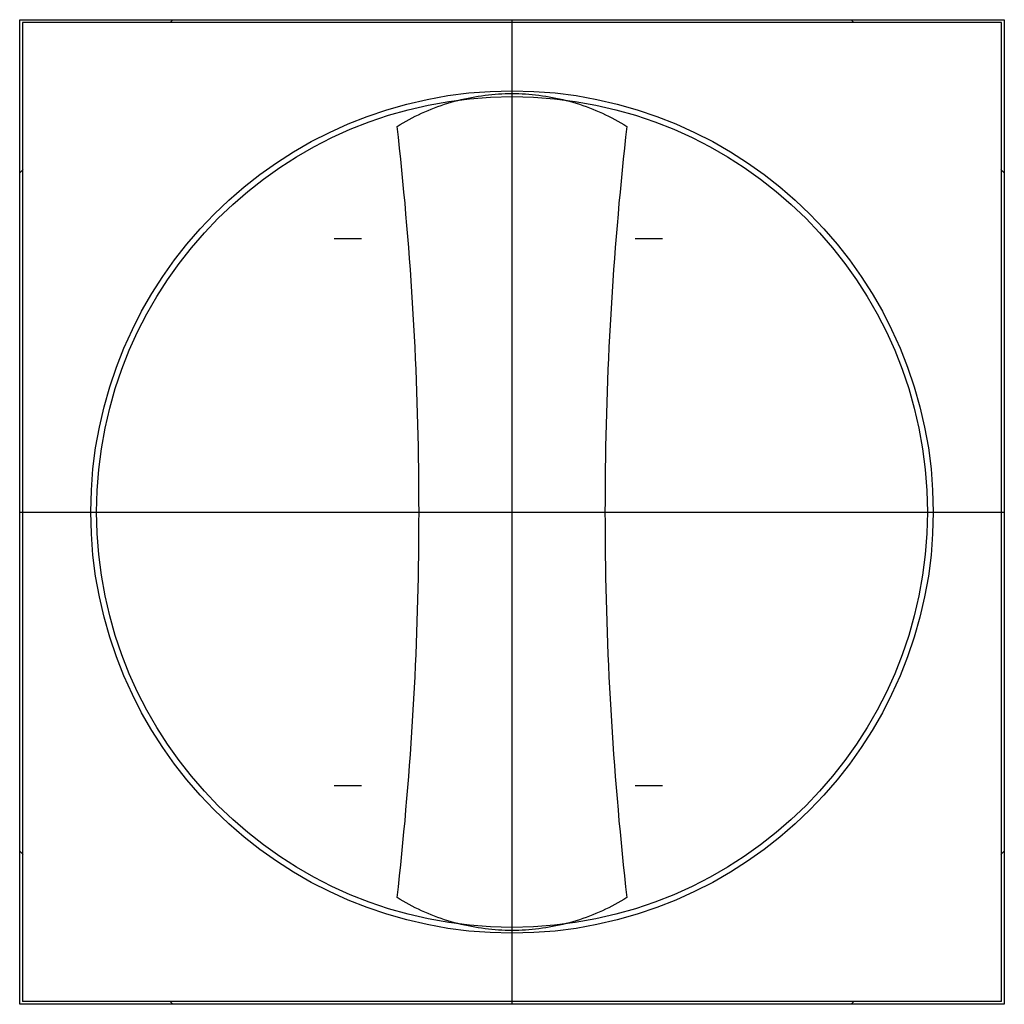
# Model space of a CAD drawing. Extents: x -0.354 to 0.354, y -0.354 to 0.354.
import ezdxf

# ---------------------------------------------------------------- set-up
doc = ezdxf.new("R2010")
doc.units = 0
doc.layers.get('0').update_dxf_attribs({"linetype": 'CONTINUOUS'})

msp = doc.modelspace()

# ---------------------------------------------------------------- linework, layer by layer
at = {"color": 7, "linetype": 'CONTINUOUS'}
for p, q in [((-0.354331, 0.244094), (-0.354331, 0.354331)), ((-0.354331, 0.354331), (-0.244094, 0.354331)), ((-0.246063, 0.352362), (-0.244094, 0.354331)), ((-0.244094, 0.354331), (0.244094, 0.354331)), ((0.244094, 0.354331), (0.246063, 0.352362)), ((0.244094, 0.354331), (0.354331, 0.354331)), ((0.354331, 0.354331), (0.354331, 0.244094)), ((-0.352362, 0.352362), (-0.352362, -0.352362)), ((0.352362, 0.352362), (-0.352362, 0.352362)), ((0.352362, -0.352362), (0.352362, 0.352362)), ((-0.034098, 0.297421), (-0.031653, 0.297947)), ((-0.031653, 0.297947), (-0.029204, 0.298432)), ((-0.029204, 0.298432), (-0.026754, 0.298877)), ((-0.026754, 0.298877), (-0.024302, 0.299283)), ((-0.024302, 0.299283), (-0.02185, 0.299648)), ((-0.02185, 0.299648), (-0.0194, 0.299974)), ((-0.0194, 0.299974), (-0.016953, 0.30026)), ((-0.016953, 0.30026), (-0.014509, 0.300507)), ((-0.014509, 0.300507), (-0.012071, 0.300715)), ((-0.012071, 0.300715), (-0.009639, 0.300884)), ((-0.009639, 0.300884), (-0.007215, 0.301015)), ((-0.007215, 0.301015), (-0.0048, 0.301107)), ((-0.0048, 0.301107), (-0.002394, 0.301163)), ((-0.002394, 0.301163), (0, 0.301181)), ((0, 0.301181), (0.002395, 0.301163)), ((0.002395, 0.301163), (0.004801, 0.301107)), ((0.004801, 0.301107), (0.007217, 0.301015)), ((0.007217, 0.301015), (0.009641, 0.300884)), ((0.009641, 0.300884), (0.012073, 0.300715)), ((0.012073, 0.300715), (0.014512, 0.300507)), ((0.014512, 0.300507), (0.016955, 0.30026)), ((0.016955, 0.30026), (0.019403, 0.299974)), ((0.019403, 0.299974), (0.021853, 0.299648)), ((0.021853, 0.299648), (0.024304, 0.299282)), ((0.024304, 0.299282), (0.026755, 0.298877)), ((0.026755, 0.298877), (0.029206, 0.298432)), ((0.029206, 0.298432), (0.031654, 0.297946)), ((0.031654, 0.297946), (0.034099, 0.297421)), ((-0.058095, 0.289999), (-0.055748, 0.290915)), ((-0.055748, 0.290915), (-0.053388, 0.291793)), ((-0.053388, 0.291793), (-0.051013, 0.292633)), ((-0.051013, 0.292633), (-0.048626, 0.293435)), ((-0.048626, 0.293435), (-0.046227, 0.294198)), ((-0.046227, 0.294198), (-0.043818, 0.294922)), ((-0.043818, 0.294922), (-0.041399, 0.295606)), ((-0.041399, 0.295606), (-0.038972, 0.296251)), ((-0.038972, 0.296251), (-0.036538, 0.296856)), ((-0.036538, 0.296856), (-0.034098, 0.297421)), ((0.034099, 0.297421), (0.036539, 0.296856)), ((0.036539, 0.296856), (0.038972, 0.296251)), ((0.038972, 0.296251), (0.041399, 0.295606)), ((0.041399, 0.295606), (0.043818, 0.294922)), ((0.043818, 0.294922), (0.046227, 0.294198)), ((0.046227, 0.294198), (0.048625, 0.293435)), ((0.048625, 0.293435), (0.051012, 0.292634)), ((0.051012, 0.292634), (0.053386, 0.291794)), ((0.053386, 0.291794), (0.055747, 0.290915)), ((0.055747, 0.290915), (0.058092, 0.289999)), ((-0.074033, 0.282562), (-0.071814, 0.283731)), ((-0.071814, 0.283731), (-0.069575, 0.284865)), ((-0.069575, 0.284865), (-0.067315, 0.285964)), ((-0.067315, 0.285964), (-0.065036, 0.287027)), ((-0.065036, 0.287027), (-0.062739, 0.288054)), ((-0.062739, 0.288054), (-0.060425, 0.289045)), ((-0.060425, 0.289045), (-0.058095, 0.289999)), ((0.058092, 0.289999), (0.060423, 0.289046)), ((0.060423, 0.289046), (0.062737, 0.288056)), ((0.062737, 0.288056), (0.065034, 0.287028)), ((0.065034, 0.287028), (0.067313, 0.285965)), ((0.067313, 0.285965), (0.069573, 0.284866)), ((0.069573, 0.284866), (0.071812, 0.283732)), ((0.071812, 0.283732), (0.074031, 0.282563)), ((-0.082677, 0.277559), (-0.080552, 0.278858)), ((-0.081794, 0.269688), (-0.082677, 0.277559)), ((-0.080552, 0.278858), (-0.078403, 0.280125)), ((-0.078403, 0.280125), (-0.076229, 0.28136)), ((-0.076229, 0.28136), (-0.074033, 0.282562)), ((0.074031, 0.282563), (0.076228, 0.281361)), ((0.076228, 0.281361), (0.078401, 0.280126)), ((0.078401, 0.280126), (0.080552, 0.278858)), ((0.080552, 0.278858), (0.082677, 0.277559)), ((0.082677, 0.277559), (0.081794, 0.269688)), ((-0.080935, 0.261803), (-0.081794, 0.269688)), ((0.081794, 0.269688), (0.080935, 0.261803)), ((-0.0801, 0.253905), (-0.080935, 0.261803)), ((0.080935, 0.261803), (0.0801, 0.253905)), ((-0.079291, 0.245995), (-0.0801, 0.253905)), ((0.0801, 0.253905), (0.079291, 0.245995)), ((-0.354331, 0.244094), (-0.351938, 0.246487)), ((-0.354331, -0.244094), (-0.354331, 0.244094)), ((-0.078506, 0.238075), (-0.079291, 0.245995)), ((0.079291, 0.245995), (0.078506, 0.238075)), ((0.351938, 0.246487), (0.354331, 0.244094)), ((0.354331, 0.244094), (0.354331, -0.244094)), ((-0.077745, 0.230144), (-0.078506, 0.238075)), ((0.078506, 0.238075), (0.077745, 0.230144)), ((-0.07701, 0.222204), (-0.077745, 0.230144)), ((0.077745, 0.230144), (0.07701, 0.222204)), ((-0.076301, 0.214256), (-0.07701, 0.222204)), ((0.07701, 0.222204), (0.076301, 0.214256)), ((-0.075616, 0.2063), (-0.076301, 0.214256)), ((0.076301, 0.214256), (0.075616, 0.2063)), ((-0.074958, 0.198338), (-0.075616, 0.2063)), ((0.075616, 0.2063), (0.074958, 0.198338)), ((-0.074325, 0.19037), (-0.074958, 0.198338)), ((0.074958, 0.198338), (0.074325, 0.19037)), ((-0.073717, 0.182398), (-0.074325, 0.19037)), ((0.074325, 0.19037), (0.073717, 0.182398)), ((-0.073136, 0.174422), (-0.073717, 0.182398)), ((0.073717, 0.182398), (0.073136, 0.174422)), ((-0.07258, 0.166443), (-0.073136, 0.174422)), ((0.073136, 0.174422), (0.07258, 0.166443)), ((-0.072051, 0.158462), (-0.07258, 0.166443)), ((0.07258, 0.166443), (0.072051, 0.158462)), ((-0.071548, 0.150481), (-0.072051, 0.158462)), ((0.072051, 0.158462), (0.071548, 0.150481)), ((-0.07107, 0.1425), (-0.071548, 0.150481)), ((0.071548, 0.150481), (0.07107, 0.1425)), ((-0.070619, 0.13452), (-0.07107, 0.1425)), ((0.07107, 0.1425), (0.070619, 0.13452)), ((-0.070194, 0.126542), (-0.070619, 0.13452)), ((0.070619, 0.13452), (0.070194, 0.126542)), ((-0.069795, 0.118567), (-0.070194, 0.126542)), ((0.070194, 0.126542), (0.069795, 0.118567)), ((-0.069423, 0.110597), (-0.069795, 0.118567)), ((0.069795, 0.118567), (0.069423, 0.110597)), ((-0.069076, 0.102632), (-0.069423, 0.110597)), ((0.069423, 0.110597), (0.069076, 0.102632)), ((-0.068756, 0.094673), (-0.069076, 0.102632)), ((0.069076, 0.102632), (0.068756, 0.094673)), ((-0.068462, 0.086721), (-0.068756, 0.094673)), ((0.068756, 0.094673), (0.068462, 0.086721)), ((-0.068194, 0.078777), (-0.068462, 0.086721)), ((0.068462, 0.086721), (0.068194, 0.078777)), ((-0.067952, 0.070842), (-0.068194, 0.078777)), ((0.068194, 0.078777), (0.067952, 0.070842)), ((-0.067736, 0.062917), (-0.067952, 0.070842)), ((0.067952, 0.070842), (0.067736, 0.062917)), ((-0.067546, 0.055004), (-0.067736, 0.062917)), ((0.067736, 0.062917), (0.067546, 0.055004)), ((-0.067381, 0.047102), (-0.067546, 0.055004)), ((0.067546, 0.055004), (0.067381, 0.047102)), ((-0.067242, 0.039214), (-0.067381, 0.047102)), ((0.067381, 0.047102), (0.067242, 0.039214)), ((-0.067129, 0.031339), (-0.067242, 0.039214)), ((0.067242, 0.039214), (0.067129, 0.031339)), ((-0.067041, 0.02348), (-0.067129, 0.031339)), ((0.067129, 0.031339), (0.067041, 0.02348)), ((-0.066979, 0.015636), (-0.067041, 0.02348)), ((0.067041, 0.02348), (0.066979, 0.015636)), ((-0.066942, 0.007809), (-0.066979, 0.015636)), ((0.066979, 0.015636), (0.066942, 0.007809)), ((-0.066929, 0), (-0.066942, 0.007809)), ((0.066942, 0.007809), (0.066929, 0)), ((-0.066942, -0.007809), (-0.066929, 0)), ((0.066929, 0), (0.066942, -0.007809)), ((-0.066979, -0.015636), (-0.066942, -0.007809)), ((0.066942, -0.007809), (0.066979, -0.015636)), ((-0.067041, -0.02348), (-0.066979, -0.015636)), ((0.066979, -0.015636), (0.067041, -0.02348)), ((-0.067129, -0.031339), (-0.067041, -0.02348)), ((0.067041, -0.02348), (0.067129, -0.031339)), ((-0.067242, -0.039214), (-0.067129, -0.031339)), ((0.067129, -0.031339), (0.067242, -0.039214)), ((-0.067381, -0.047102), (-0.067242, -0.039214)), ((0.067242, -0.039214), (0.067381, -0.047102)), ((-0.067546, -0.055004), (-0.067381, -0.047102)), ((0.067381, -0.047102), (0.067546, -0.055004)), ((-0.067736, -0.062917), (-0.067546, -0.055004)), ((0.067546, -0.055004), (0.067736, -0.062917)), ((-0.067952, -0.070842), (-0.067736, -0.062917)), ((0.067736, -0.062917), (0.067952, -0.070842)), ((-0.068194, -0.078777), (-0.067952, -0.070842)), ((0.067952, -0.070842), (0.068194, -0.078777)), ((-0.068462, -0.086721), (-0.068194, -0.078777)), ((0.068194, -0.078777), (0.068462, -0.086721)), ((-0.068756, -0.094673), (-0.068462, -0.086721)), ((0.068462, -0.086721), (0.068756, -0.094673)), ((-0.069076, -0.102632), (-0.068756, -0.094673)), ((0.068756, -0.094673), (0.069076, -0.102632)), ((-0.069423, -0.110597), (-0.069076, -0.102632)), ((0.069076, -0.102632), (0.069423, -0.110597)), ((-0.069795, -0.118567), (-0.069423, -0.110597)), ((0.069423, -0.110597), (0.069795, -0.118567)), ((-0.070194, -0.126542), (-0.069795, -0.118567)), ((0.069795, -0.118567), (0.070194, -0.126542)), ((-0.070619, -0.13452), (-0.070194, -0.126542)), ((0.070194, -0.126542), (0.070619, -0.13452)), ((-0.07107, -0.1425), (-0.070619, -0.13452)), ((0.070619, -0.13452), (0.07107, -0.1425)), ((-0.071548, -0.150481), (-0.07107, -0.1425)), ((0.07107, -0.1425), (0.071548, -0.150481)), ((-0.072051, -0.158462), (-0.071548, -0.150481)), ((0.071548, -0.150481), (0.072051, -0.158462)), ((-0.07258, -0.166443), (-0.072051, -0.158462)), ((0.072051, -0.158462), (0.07258, -0.166443)), ((-0.073136, -0.174422), (-0.07258, -0.166443)), ((0.07258, -0.166443), (0.073136, -0.174422)), ((-0.073717, -0.182398), (-0.073136, -0.174422)), ((0.073136, -0.174422), (0.073717, -0.182398)), ((-0.074325, -0.19037), (-0.073717, -0.182398)), ((0.073717, -0.182398), (0.074325, -0.19037)), ((-0.074958, -0.198338), (-0.074325, -0.19037)), ((0.074325, -0.19037), (0.074958, -0.198338)), ((-0.075616, -0.2063), (-0.074958, -0.198338)), ((0.074958, -0.198338), (0.075616, -0.2063)), ((-0.076301, -0.214256), (-0.075616, -0.2063)), ((0.075616, -0.2063), (0.076301, -0.214256)), ((-0.07701, -0.222204), (-0.076301, -0.214256)), ((0.076301, -0.214256), (0.07701, -0.222204)), ((-0.077745, -0.230144), (-0.07701, -0.222204)), ((0.07701, -0.222204), (0.077745, -0.230144)), ((-0.078506, -0.238075), (-0.077745, -0.230144)), ((0.077745, -0.230144), (0.078506, -0.238075)), ((-0.079291, -0.245995), (-0.078506, -0.238075)), ((0.078506, -0.238075), (0.079291, -0.245995)), ((-0.351938, -0.246487), (-0.354331, -0.244094)), ((-0.354331, -0.354331), (-0.354331, -0.244094)), ((-0.0801, -0.253905), (-0.079291, -0.245995)), ((0.079291, -0.245995), (0.0801, -0.253905)), ((0.354331, -0.244094), (0.351938, -0.246487)), ((0.354331, -0.244094), (0.354331, -0.354331)), ((-0.080935, -0.261803), (-0.0801, -0.253905)), ((0.0801, -0.253905), (0.080935, -0.261803)), ((-0.081794, -0.269688), (-0.080935, -0.261803)), ((0.080935, -0.261803), (0.081794, -0.269688)), ((-0.082677, -0.277559), (-0.081794, -0.269688)), ((0.081794, -0.269688), (0.082677, -0.277559)), ((-0.080552, -0.278858), (-0.082677, -0.277559)), ((-0.078403, -0.280125), (-0.080552, -0.278858)), ((-0.076229, -0.28136), (-0.078403, -0.280125)), ((-0.074033, -0.282562), (-0.076229, -0.28136)), ((-0.071814, -0.283731), (-0.074033, -0.282562)), ((0.074033, -0.282562), (0.071814, -0.283731)), ((0.076229, -0.28136), (0.074033, -0.282562)), ((0.078403, -0.280125), (0.076229, -0.28136)), ((0.080552, -0.278858), (0.078403, -0.280125)), ((0.082677, -0.277559), (0.080552, -0.278858)), ((-0.069575, -0.284865), (-0.071814, -0.283731)), ((-0.067315, -0.285964), (-0.069575, -0.284865)), ((-0.065036, -0.287027), (-0.067315, -0.285964)), ((-0.062739, -0.288054), (-0.065036, -0.287027)), ((-0.060425, -0.289045), (-0.062739, -0.288054)), ((-0.058095, -0.289999), (-0.060425, -0.289045)), ((-0.055748, -0.290915), (-0.058095, -0.289999)), ((0.058095, -0.289999), (0.055748, -0.290915)), ((0.060425, -0.289045), (0.058095, -0.289999)), ((0.062739, -0.288054), (0.060425, -0.289045)), ((0.065036, -0.287027), (0.062739, -0.288054)), ((0.067315, -0.285964), (0.065036, -0.287027)), ((0.069575, -0.284865), (0.067315, -0.285964)), ((0.071814, -0.283731), (0.069575, -0.284865)), ((-0.053388, -0.291793), (-0.055748, -0.290915)), ((-0.051013, -0.292633), (-0.053388, -0.291793)), ((-0.048626, -0.293435), (-0.051013, -0.292633)), ((-0.046227, -0.294198), (-0.048626, -0.293435)), ((-0.043818, -0.294922), (-0.046227, -0.294198)), ((-0.041399, -0.295606), (-0.043818, -0.294922)), ((-0.038972, -0.296251), (-0.041399, -0.295606)), ((-0.036538, -0.296856), (-0.038972, -0.296251)), ((-0.034098, -0.297421), (-0.036538, -0.296856)), ((-0.031653, -0.297947), (-0.034098, -0.297421)), ((0.034098, -0.297421), (0.031653, -0.297947)), ((0.036538, -0.296856), (0.034098, -0.297421)), ((0.038972, -0.296251), (0.036538, -0.296856)), ((0.041399, -0.295606), (0.038972, -0.296251)), ((0.043818, -0.294922), (0.041399, -0.295606)), ((0.046227, -0.294198), (0.043818, -0.294922)), ((0.048626, -0.293435), (0.046227, -0.294198)), ((0.051013, -0.292633), (0.048626, -0.293435)), ((0.053388, -0.291793), (0.051013, -0.292633)), ((0.055748, -0.290915), (0.053388, -0.291793)), ((-0.029204, -0.298432), (-0.031653, -0.297947)), ((-0.026754, -0.298877), (-0.029204, -0.298432)), ((-0.024302, -0.299283), (-0.026754, -0.298877)), ((-0.02185, -0.299648), (-0.024302, -0.299283)), ((-0.0194, -0.299974), (-0.02185, -0.299648)), ((-0.016953, -0.30026), (-0.0194, -0.299974)), ((-0.014509, -0.300507), (-0.016953, -0.30026)), ((-0.012071, -0.300715), (-0.014509, -0.300507)), ((-0.009639, -0.300884), (-0.012071, -0.300715)), ((-0.007215, -0.301015), (-0.009639, -0.300884)), ((-0.0048, -0.301107), (-0.007215, -0.301015)), ((-0.002394, -0.301163), (-0.0048, -0.301107)), ((0, -0.301181), (-0.002394, -0.301163)), ((0.002394, -0.301163), (0, -0.301181)), ((0.0048, -0.301107), (0.002394, -0.301163)), ((0.007215, -0.301015), (0.0048, -0.301107)), ((0.009639, -0.300884), (0.007215, -0.301015)), ((0.012071, -0.300715), (0.009639, -0.300884)), ((0.014509, -0.300507), (0.012071, -0.300715)), ((0.016953, -0.30026), (0.014509, -0.300507)), ((0.0194, -0.299974), (0.016953, -0.30026)), ((0.02185, -0.299648), (0.0194, -0.299974)), ((0.024302, -0.299283), (0.02185, -0.299648)), ((0.026754, -0.298877), (0.024302, -0.299283)), ((0.029204, -0.298432), (0.026754, -0.298877)), ((0.031653, -0.297947), (0.029204, -0.298432)), ((-0.244094, -0.354331), (-0.354331, -0.354331)), ((0.352362, -0.352362), (-0.352362, -0.352362)), ((-0.244094, -0.354331), (-0.246063, -0.352362)), ((0.244094, -0.354331), (-0.244094, -0.354331)), ((0.246063, -0.352362), (0.244094, -0.354331)), ((0.354331, -0.354331), (0.244094, -0.354331))]:
    msp.add_line(p, q, dxfattribs=at)
at = {"color": 3, "linetype": 'CONTINUOUS'}
for p, q in [((0, -0.354331), (0, 0.354331)), ((-0.127953, 0.19685), (-0.108268, 0.19685)), ((0.088583, 0.19685), (0.108268, 0.19685)), ((-0.354331, 0), (0.354331, 0)), ((-0.127953, -0.19685), (-0.108268, -0.19685)), ((0.088583, -0.19685), (0.108268, -0.19685))]:
    msp.add_line(p, q, dxfattribs=at)
at = {"color": 7, "linetype": 'CONTINUOUS'}
for radius in [0.30315, 0.298976, 0.298976, 0.298976, 0.298976]:
    msp.add_circle((0, 0), radius, dxfattribs=at)

doc.saveas('drawing.dxf')
